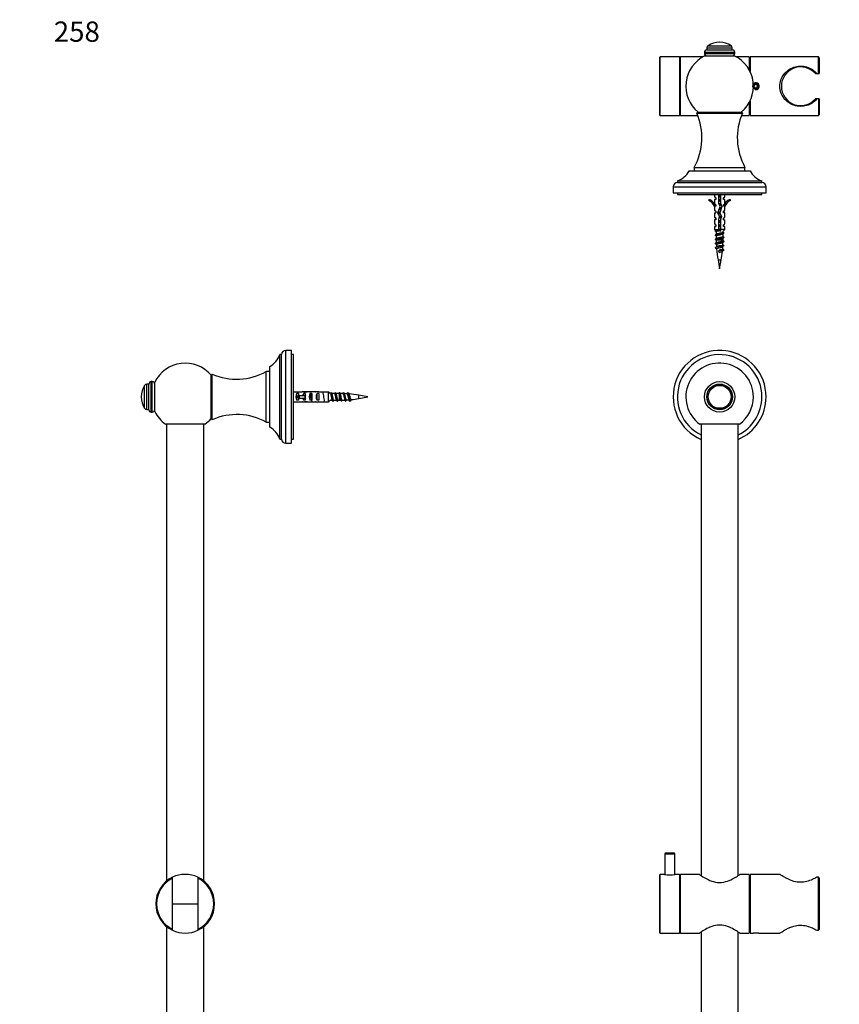
# Model space of a CAD drawing. Units: millimetres. Extents: x -155 to 1028, y 0 to 1165.
# Drawn here: x 0 to 485, y 583 to 1165 of the extents above; entities that cross this region are included whole.
import ezdxf
from ezdxf import colors
from ezdxf.entities.mleader import LeaderData, LeaderLine
from ezdxf.math import Vec2, Vec3

# ---------------------------------------------------------------- set-up
doc = ezdxf.new("R2010")
doc.units = ezdxf.units.MM
for name, color, linetype in [('DV1_Défaut', 7, 'Continuous'), ('DV4_Défaut', 7, 'Continuous'), ('DV6_Défaut', 7, 'Continuous'), ('Défaut', 7, 'Continuous')]:
    doc.layers.add(name, color=color, linetype=linetype)

# ---------------------------------------------------------------- blocks, each defined once
blk = doc.blocks.new('_DOT')
at = {"color": 0}
blk.add_line((0, 0), (-1, 0), dxfattribs=at)
at = {"color": 0, "const_width": 0.333}
blk.add_lwpolyline([(-0.1665, 0, 1), (0.1665, 0, 1)], format="xyb", close=True, dxfattribs=at)
blk = doc.blocks.new('SE')
at = {"layer": 'DV1_Défaut', "color": 7, "linetype": 'Continuous'}
for p, q in [((425.95, 926.01), (402.55, 926.01)), ((403.25, 926.01), (403.25, 658.94)), ((425.25, 658.94), (425.25, 926.01)), ((382.05, 672.11), (381.75, 671.81)), ((381.75, 671.81), (387.75, 671.81)), ((381.75, 671.81), (381.75, 659.59)), ((387.45, 672.11), (382.05, 672.11)), ((387.75, 671.81), (387.45, 672.11)), ((387.75, 659.59), (387.75, 671.81)), ((379.05, 659.61), (378.75, 659.31)), ((378.75, 659.31), (378.75, 625.11)), ((379.05, 624.81), (379.05, 659.61)), ((381.66, 659.61), (379.05, 659.61)), ((390.45, 659.61), (387.85, 659.61)), ((390.45, 659.61), (390.45, 624.81)), ((390.75, 659.31), (390.45, 659.61)), ((391.05, 659.61), (390.75, 659.31)), ((390.75, 659.31), (390.75, 625.11)), ((390.75, 625.11), (390.75, 659.31)), ((391.05, 624.81), (391.05, 659.61)), ((402.25, 659.61), (391.05, 659.61)), ((431.75, 659.61), (426.25, 659.61)), ((431.75, 659.61), (431.75, 624.81)), ((432.25, 659.61), (432.25, 624.81)), ((449.92, 659.61), (432.25, 659.61)), ((432.25, 655.66), (431.75, 655.66)), ((472.75, 657.91), (471.85, 657.91)), ((472.75, 626.51), (472.75, 657.91)), ((473.25, 657.36), (472.75, 657.91)), ((473.25, 657.36), (473.25, 627.07)), ((378.75, 625.11), (379.05, 624.81)), ((379.05, 624.81), (390.45, 624.81)), ((390.45, 624.81), (390.75, 625.11)), ((390.75, 625.11), (391.05, 624.81)), ((391.05, 624.81), (402.26, 624.81)), ((403.25, 625.48), (403.25, 358.41)), ((425.25, 358.41), (425.25, 625.48)), ((426.25, 624.81), (431.75, 624.81)), ((431.75, 628.76), (432.25, 628.76)), ((432.25, 624.81), (434.04, 624.81)), ((437.48, 624.81), (449.92, 624.81)), ((471.85, 626.51), (472.75, 626.51)), ((472.75, 626.51), (473.25, 627.07))]:
    blk.add_line(p, q, dxfattribs=at)
for radius in [9, 7.6, 7.5, 6.78]:
    blk.add_circle((414.25, 942.21), radius, dxfattribs=at)
for centre, radius, start, end in [((414.25, 942.21), 27.5, 0, 246.42182), ((414.25, 942.21), 25, 0, 243.89612), ((414.25, 942.21), 19.98, 0, 234.1837), ((414.25, 942.21), 27.5, 293.57818, 0), ((414.25, 942.21), 25, 296.10388, 0), ((414.25, 942.21), 19.98, 305.83005, 0), ((384.75, 676.74), 17.41, 259.74322, 280.25678), ((435.75, 607.5), 17.4, 84.29609, 95.70303)]:
    blk.add_arc(centre, radius, start, end, dxfattribs=at)
for points, knots in [([(402.25, 659.61), (402.25, 659.61), (402.34, 659.55), (402.66, 659.33), (402.9, 659.17), (403.83, 658.56), (404.72, 657.99), (406.87, 656.79), (408.13, 656.16), (410.98, 655.16), (412.61, 654.81), (415.86, 654.81), (417.48, 655.15), (420.35, 656.14), (421.61, 656.77), (423.78, 657.98), (424.65, 658.54), (425.59, 659.16), (425.83, 659.32), (426.16, 659.55), (426.25, 659.61), (426.25, 659.61), (426.25, 659.61), (426.25, 659.61)], [0, 0, 0, 0, 0.062454, 0.062454, 0.124908, 0.124908, 0.249815, 0.249815, 0.374723, 0.374723, 0.49963, 0.49963, 0.624538, 0.624538, 0.749445, 0.749445, 0.874353, 0.874353, 0.936807, 0.936807, 0.99926, 0.99926, 1, 1, 1, 1]), ([(471.85, 657.91), (471.07, 657.47), (470.15, 656.98), (468.12, 656.08), (467, 655.66), (464.56, 655.05), (463.27, 654.88), (460.68, 654.93), (459.39, 655.15), (455.84, 656.16), (453.8, 657.25), (451.58, 658.54), (450.98, 658.91), (450.12, 659.46), (449.89, 659.61), (449.89, 659.61), (449.89, 659.61), (449.89, 659.61)], [0, 0, 0, 0, 0.124854, 0.124854, 0.249708, 0.249708, 0.374562, 0.374562, 0.499415, 0.499415, 0.749123, 0.749123, 0.873977, 0.873977, 0.998831, 0.998831, 1, 1, 1, 1]), ([(426.25, 624.81), (426.25, 624.81), (426.17, 624.87), (425.84, 625.09), (425.6, 625.26), (424.67, 625.87), (423.79, 626.44), (421.64, 627.63), (420.38, 628.27), (417.53, 629.26), (415.9, 629.61), (412.64, 629.61), (411.03, 629.28), (408.15, 628.28), (406.9, 627.65), (404.73, 626.44), (403.85, 625.88), (402.91, 625.26), (402.67, 625.1), (402.34, 624.87), (402.25, 624.81), (402.25, 624.81), (402.25, 624.81), (402.25, 624.81)], [0, 0, 0, 0, 0.062454, 0.062454, 0.124908, 0.124908, 0.249815, 0.249815, 0.374723, 0.374723, 0.49963, 0.49963, 0.624538, 0.624538, 0.749445, 0.749445, 0.874353, 0.874353, 0.936807, 0.936807, 0.99926, 0.99926, 1, 1, 1, 1]), ([(449.89, 624.81), (449.89, 624.81), (450.11, 624.96), (450.94, 625.49), (451.55, 625.87), (453.77, 627.16), (455.81, 628.25), (459.36, 629.26), (460.65, 629.49), (463.23, 629.55), (464.54, 629.38), (466.97, 628.78), (468.1, 628.35), (470.14, 627.45), (471.06, 626.96), (471.85, 626.51)], [0, 0, 0, 0, 0.123975, 0.123975, 0.249121, 0.249121, 0.499414, 0.499414, 0.624561, 0.624561, 0.749707, 0.749707, 0.874854, 0.874854, 1, 1, 1, 1])]:
    blk.add_open_spline(points, degree=3, knots=knots, dxfattribs=at)
blk = doc.blocks.new('SE3')
at = {"layer": 'DV4_Défaut', "color": 7, "linetype": 'Continuous'}
for p, q in [((157.46, 914.71), (157.46, 969.71)), ((160.96, 969.71), (157.46, 969.71)), ((160.96, 914.71), (160.96, 969.71)), ((153.96, 917.21), (153.96, 967.21)), ((154.96, 967.21), (153.96, 967.21)), ((154.96, 917.21), (154.96, 967.21)), ((161.96, 967.21), (160.96, 967.21)), ((161.96, 917.21), (161.96, 967.21)), ((113.96, 955.71), (113.32, 955.01)), ((113.96, 928.71), (113.96, 955.71)), ((145.96, 927.21), (145.96, 957.21)), ((147.96, 957.21), (145.96, 957.21)), ((147.96, 924.21), (147.96, 960.21)), ((77.87, 933.21), (77.87, 951.21)), ((78.5, 951.21), (77.87, 951.21)), ((78.5, 933.21), (78.5, 951.21)), ((79.96, 933.51), (79.96, 950.91)), ((113.32, 929.41), (113.32, 955.01)), ((73.96, 935.43), (73.96, 948.99)), ((75.29, 934.71), (75.29, 949.71)), ((76.46, 949.71), (75.29, 949.71)), ((76.46, 934.62), (76.46, 949.81)), ((161.96, 945.17), (167.19, 945.17)), ((164.11, 940.23), (164.11, 944.2)), ((164.96, 944.2), (164.11, 944.2)), ((164.96, 944.2), (164.96, 942.96)), ((167.41, 945.17), (167.19, 945.17)), ((167.41, 945.17), (167.41, 945.15)), ((168.11, 942.96), (168.11, 944.2)), ((168.96, 944.2), (168.11, 944.2)), ((170.08, 945.21), (168.53, 945.21)), ((168.96, 944.2), (168.96, 942.96)), ((169.22, 945.2), (169.22, 944.88)), ((171.96, 940.23), (171.96, 944.2)), ((172.96, 944.2), (171.96, 944.2)), ((172.96, 944.2), (172.96, 940.23)), ((175.1, 945.21), (175.1, 945.03)), ((175.96, 940.23), (175.96, 944.2)), ((176.96, 944.2), (175.96, 944.2)), ((176.85, 945.17), (176.85, 945.16)), ((176.99, 945.17), (176.85, 945.17)), ((176.96, 944.2), (176.96, 940.23)), ((176.99, 945.17), (182.76, 945.17)), ((182.76, 939.25), (182.76, 945.17)), ((183.77, 944.21), (183.7, 944.21)), ((186.27, 944.21), (184.71, 944.21)), ((188.77, 944.21), (187.21, 944.21)), ((71.96, 942.27), (71.96, 942.16)), ((161.96, 939.25), (167.19, 939.25)), ((164.96, 940.23), (164.11, 940.23)), ((164.9, 941.46), (164.9, 942.96)), ((164.9, 942.96), (165.51, 942.96)), ((164.9, 941.46), (165.51, 941.46)), ((164.96, 941.46), (164.96, 940.23)), ((165.51, 941.46), (165.51, 942.96)), ((165.51, 942.96), (168.96, 942.96)), ((165.51, 941.46), (168.96, 941.46)), ((167.41, 939.25), (167.19, 939.25)), ((167.41, 939.25), (167.41, 939.27)), ((168.11, 940.23), (168.11, 941.46)), ((168.96, 940.23), (168.11, 940.23)), ((168.53, 939.21), (170.08, 939.21)), ((168.96, 942.21), (168.96, 942.96)), ((168.96, 942.96), (169.19, 942.96)), ((168.96, 941.46), (168.96, 942.21)), ((168.96, 941.46), (168.96, 940.23)), ((168.96, 941.46), (169.19, 941.46)), ((169.22, 939.23), (169.22, 939.54)), ((172.96, 940.23), (171.96, 940.23)), ((175.1, 939.21), (175.1, 939.4)), ((176.96, 940.23), (175.96, 940.23)), ((176.85, 939.25), (176.85, 939.26)), ((176.99, 939.25), (176.85, 939.25)), ((176.99, 939.25), (182.76, 939.25)), ((183.7, 940.21), (184.97, 940.21)), ((185.9, 940.21), (187.47, 940.21)), ((188.41, 940.21), (189.11, 940.21)), ((189.11, 943.54), (189.11, 940.21)), ((196.25, 940.61), (195.54, 939.66)), ((200.7, 941.26), (200.7, 943.17)), ((205.96, 942.21), (200.7, 943.17)), ((200.7, 941.26), (205.96, 942.21)), ((75.29, 934.71), (76.46, 934.71)), ((77.87, 933.21), (78.5, 933.21)), ((113.32, 929.41), (113.96, 928.71)), ((145.96, 927.21), (147.96, 927.21)), ((109.67, 926.01), (86.26, 926.01)), ((86.96, 926.01), (86.96, 655.69)), ((108.96, 655.69), (108.96, 926.01)), ((153.96, 917.21), (154.96, 917.21)), ((160.96, 917.21), (161.96, 917.21)), ((157.46, 914.71), (160.96, 914.71)), ((90.46, 657.36), (90.46, 657.91)), ((90.46, 627.07), (90.46, 657.36)), ((105.46, 657.91), (105.46, 657.36)), ((105.46, 657.36), (105.46, 627.07)), ((90.46, 642.21), (105.46, 642.21)), ((86.96, 628.73), (86.96, 358.41)), ((90.46, 626.51), (90.46, 627.07)), ((105.46, 627.07), (105.46, 626.51)), ((108.96, 358.41), (108.96, 628.73))]:
    blk.add_line(p, q, dxfattribs=at)
for centre, radius, start, end in [((157.46, 967.21), 2.5, 90, 180), ((97.96, 942.19), 20, 39.85821, 154.15807), ((142.55, 970.92), 12, 296.80787, 341.98954), ((128.45, 988.7), 36.03, 246.29217, 299.07538), ((77.87, 949.81), 1.4, 90, 180), ((78.5, 949.75), 1.46, 0, 90), ((84.3, 942.27), 12.34, 146.9797, 180), ((75.29, 948.12), 1.59, 90, 146.9797), ((120.17, 992.76), 79.97, 322.6224, 323.11554), ((237.54, 984.61), 66.51, 216.82021, 217.50724), ((125.85, 990.33), 75.97, 322.62124, 323.13885), ((244.95, 988.38), 72.7, 216.86665, 217.49872), ((133.62, 986.31), 69.34, 322.61977, 323.1789), ((242.64, 984.71), 66.65, 216.83336, 217.52096), ((189.11, 879.34), 64.87, 88.11116, 89.5151), ((128.18, 992.32), 79.29, 322.55101, 323.14629), ((241.64, 982.04), 62.25, 216.79981, 217.61206), ((189.11, 879.34), 64.87, 85.97909, 87.16987), ((125.62, 996.12), 85.63, 322.48213, 323.14607), ((254.17, 989.63), 74.82, 216.8454, 217.71723), ((84.3, 942.16), 12.34, 180, 213.0203), ((131.28, 899.17), 67.58, 36.81804, 37.47425), ((236.23, 901.78), 63.29, 142.60309, 143.21486), ((129.01, 895.55), 73.57, 36.8487, 37.46587), ((240.2, 900.67), 65.12, 142.61443, 143.21709), ((189.11, 1005.09), 64.87, 270, 270.73465), ((132.86, 896.56), 71.88, 36.84771, 37.47334), ((245.17, 898.79), 68.22, 142.49737, 143.1948), ((189.11, 1005.09), 64.87, 271.60561, 272.88554), ((134.66, 896.04), 72.75, 36.84658, 37.54823), ((249.7, 897.28), 70.76, 142.46944, 143.19281), ((189.11, 1005.09), 64.87, 273.89674, 275.00742), ((135.97, 894.41), 74.7, 37.37771, 38.1997), ((189.11, 879.34), 64.87, 79.70721, 84.86489), ((189.11, 1005.09), 64.87, 276.27142, 280.29279), ((75.29, 936.3), 1.59, 213.0203, 270), ((77.87, 934.62), 1.4, 180, 270), ((78.5, 934.67), 1.46, 270, 0), ((97.96, 942.23), 20, 205.84193, 234.26841), ((97.96, 942.23), 20, 305.73246, 320.14179), ((128.45, 895.72), 36.03, 60.92462, 113.70783), ((142.55, 913.5), 12, 18.01046, 63.19213), ((157.46, 917.21), 2.5, 180, 270), ((97.96, 642.21), 17.4, 64.39233, 115.58075), ((97.96, 642.21), 17.4, 115.53323, 244.46677), ((97.96, 642.21), 16.9, 116.34576, 243.65424), ((97.96, 642.21), 17.4, 295.53323, 64.46677), ((97.96, 642.21), 16.9, 296.34576, 63.65424), ((97.96, 642.21), 17.4, 244.39106, 295.56347)]:
    blk.add_arc(centre, radius, start, end, dxfattribs=at)
for centre, major_axis, ratio, start_param, end_param in [((166.3, 942.21), (0, -3), 0.976011, 3.989655, 5.435123), ((166.07, 942.21), (6.74, 0), 0.445101, 1.090818, 1.403348), ((168.53, 942.21), (6.74, 0), 0.445101, 1.467863, 1.738244), ((170.3, 942.21), (0, -3), 0.976011, 3.989655, 4.459709), ((173.03, 942.21), (-8.33, 0), 0.359989, 4.738067, 5.192367), ((170.08, 942.21), (8.33, 0), 0.359989, 1.39272, 1.673729), ((173.67, 942.21), (0, -3), 0.760351, 3.989655, 5.435123), ((172.64, 942.21), (6.74, 0), 0.445101, 1.209195, 1.545119), ((175.1, 942.21), (-6.74, 0), 0.445101, 4.712389, 4.895847), ((178.74, 942.21), (-10.51, 0), 0.285569, -1.403348, -1.209195), ((175.1, 942.21), (10.51, 0), 0.285569, 1.403348, 1.570796), ((177.67, 942.21), (0, -3), 0.760351, 3.989655, 5.435123), ((166.07, 942.21), (6.74, 0), 0.445101, 4.879837, 5.192367), ((168.53, 942.21), (6.74, 0), 0.445101, 4.544941, 4.815322), ((170.3, 942.21), (0, -3), 0.976011, 4.965069, 5.435123), ((176.02, 942.21), (-7.06, 0), 0.425017, 6.030505, 6.283185), ((176.02, 942.21), (7.06, 0), 0.425017, 3.141593, 3.394273), ((173.03, 942.21), (-8.33, 0), 0.359989, 1.090818, 1.545119), ((170.08, 942.21), (8.33, 0), 0.359989, 4.609456, 4.890466), ((172.64, 942.21), (6.74, 0), 0.445101, 4.738067, 5.073991), ((175.1, 942.21), (6.74, 0), 0.445101, 4.528931, 4.712389), ((178.74, 942.21), (-10.51, 0), 0.285569, 1.209195, 1.403348), ((175.1, 942.21), (10.51, 0), 0.285569, 4.712389, 4.879837)]:
    blk.add_ellipse(centre, major_axis=major_axis, ratio=ratio, start_param=start_param, end_param=end_param, dxfattribs=at)
for points, knots in [([(171.79, 944.76), (171.88, 944.65), (171.97, 944.35), (172.15, 943.46), (172.24, 942.86), (172.43, 941.64), (172.52, 941.03), (172.7, 940.1), (172.79, 939.78), (172.88, 939.66)], [0, 0, 0, 0, 0.238256, 0.238256, 0.494558, 0.494558, 0.750861, 0.750861, 1, 1, 1, 1]), ([(179.29, 944.76), (179.3, 944.75), (179.31, 944.73), (179.42, 944.55), (179.51, 944.17), (179.7, 943.15), (179.79, 942.53), (179.98, 941.32), (180.07, 940.74), (180.24, 939.99), (180.31, 939.76), (180.38, 939.67)], [0, 0, 0, 0, 0.029131, 0.029131, 0.285523, 0.285523, 0.541915, 0.541915, 0.798308, 0.798308, 1, 1, 1, 1]), ([(183.77, 944.21), (183.78, 944.21), (183.8, 944.21), (183.9, 944.16), (183.98, 943.98), (184.16, 943.37), (184.25, 942.95), (184.43, 942.08), (184.51, 941.61), (184.69, 940.84), (184.78, 940.53), (184.88, 940.33), (184.9, 940.31), (184.91, 940.29)], [0, 0, 0, 0, 0.029992, 0.029992, 0.262453, 0.262453, 0.494915, 0.494915, 0.727376, 0.727376, 0.959837, 0.959837, 1, 1, 1, 1]), ([(184.13, 944.76), (184.21, 944.85), (184.28, 944.81), (184.45, 944.43), (184.54, 944), (184.73, 942.94), (184.82, 942.3), (185.01, 941.1), (185.1, 940.55), (185.29, 939.8), (185.38, 939.59), (185.5, 939.62), (185.53, 939.64), (185.55, 939.67)], [0, 0, 0, 0, 0.157701, 0.157701, 0.355167, 0.355167, 0.552634, 0.552634, 0.7501, 0.7501, 0.947567, 0.947567, 1, 1, 1, 1]), ([(185.91, 940.21), (185.84, 940.21), (185.77, 940.29), (185.62, 940.66), (185.53, 941), (185.36, 941.8), (185.27, 942.26), (185.1, 943.11), (185.01, 943.5), (184.87, 943.93), (184.82, 944.06), (184.77, 944.13)], [0, 0, 0, 0, 0.173414, 0.173414, 0.403363, 0.403363, 0.633311, 0.633311, 0.86326, 0.86326, 1, 1, 1, 1]), ([(186.27, 944.21), (186.33, 944.21), (186.39, 944.14), (186.55, 943.8), (186.63, 943.47), (186.81, 942.66), (186.9, 942.2), (187.07, 941.33), (187.16, 940.94), (187.31, 940.48), (187.36, 940.36), (187.42, 940.28)], [0, 0, 0, 0, 0.161171, 0.161171, 0.392926, 0.392926, 0.624681, 0.624681, 0.856436, 0.856436, 1, 1, 1, 1]), ([(186.63, 944.76), (186.71, 944.86), (186.79, 944.81), (186.97, 944.36), (187.06, 943.92), (187.25, 942.83), (187.34, 942.19), (187.53, 941), (187.62, 940.47), (187.81, 939.75), (187.9, 939.57), (188.01, 939.63), (188.03, 939.64), (188.04, 939.66)], [0, 0, 0, 0, 0.17166, 0.17166, 0.369749, 0.369749, 0.567838, 0.567838, 0.765927, 0.765927, 0.964016, 0.964016, 1, 1, 1, 1]), ([(188.4, 940.21), (188.38, 940.21), (188.35, 940.23), (188.24, 940.34), (188.15, 940.58), (187.97, 941.24), (187.89, 941.67), (187.71, 942.54), (187.63, 942.99), (187.45, 943.71), (187.36, 943.99), (187.27, 944.13), (187.27, 944.13), (187.26, 944.14)], [0, 0, 0, 0, 0.071647, 0.071647, 0.30045, 0.30045, 0.529252, 0.529252, 0.758055, 0.758055, 0.986858, 0.986858, 1, 1, 1, 1]), ([(188.77, 944.21), (188.8, 944.21), (188.82, 944.2), (188.93, 944.1), (189.02, 943.88), (189.11, 943.54)], [0, 0, 0, 0, 0.2081143, 0.2081143, 1, 1, 1, 1]), ([(189.13, 944.75), (189.21, 944.87), (189.3, 944.81), (189.48, 944.29), (189.58, 943.83), (189.76, 942.72), (189.86, 942.07), (190.04, 940.9), (190.14, 940.38), (190.28, 939.86), (190.33, 939.73), (190.38, 939.67)], [0, 0, 0, 0, 0.211332, 0.211332, 0.433943, 0.433943, 0.656555, 0.656555, 0.879166, 0.879166, 1, 1, 1, 1]), ([(190.92, 940.24), (190.86, 940.24), (190.8, 940.3), (190.61, 940.71), (190.47, 941.33), (190.19, 942.68), (190.05, 943.38), (189.87, 943.94), (189.82, 944.06), (189.77, 944.13)], [0, 0, 0, 0, 0.155939, 0.155939, 0.511978, 0.511978, 0.868017, 0.868017, 1, 1, 1, 1]), ([(191.25, 944.18), (191.37, 944.17), (191.48, 943.88), (191.72, 942.93), (191.84, 942.27), (192.08, 941.12), (192.2, 940.63), (192.33, 940.4), (192.34, 940.38), (192.35, 940.37)], [0, 0, 0, 0, 0.323405, 0.323405, 0.647824, 0.647824, 0.972244, 0.972244, 1, 1, 1, 1]), ([(191.63, 944.76), (191.73, 944.88), (191.82, 944.79), (192, 944.22), (192.09, 943.74), (192.28, 942.6), (192.37, 941.96), (192.56, 940.8), (192.65, 940.3), (192.84, 939.67), (192.93, 939.55), (193.03, 939.65), (193.04, 939.66), (193.05, 939.67)], [0, 0, 0, 0, 0.193957, 0.193957, 0.391321, 0.391321, 0.588686, 0.588686, 0.78605, 0.78605, 0.983415, 0.983415, 1, 1, 1, 1]), ([(193.51, 940.37), (193.45, 940.36), (193.39, 940.41), (193.18, 940.8), (193.03, 941.42), (192.73, 942.77), (192.59, 943.46), (192.41, 943.92), (192.37, 944), (192.33, 944.05)], [0, 0, 0, 0, 0.149458, 0.149458, 0.525212, 0.525212, 0.900966, 0.900966, 1, 1, 1, 1]), ([(193.66, 944.05), (193.7, 944.05), (193.74, 944.01), (193.9, 943.75), (194.02, 943.25), (194.28, 942.08), (194.4, 941.44), (194.58, 940.82), (194.64, 940.68), (194.69, 940.58)], [0, 0, 0, 0, 0.119125, 0.119125, 0.481609, 0.481609, 0.844093, 0.844093, 1, 1, 1, 1]), ([(194.13, 944.76), (194.14, 944.76), (194.14, 944.77), (194.24, 944.88), (194.33, 944.76), (194.52, 944.14), (194.61, 943.64), (194.8, 942.49), (194.89, 941.85), (195.08, 940.71), (195.17, 940.22), (195.36, 939.64), (195.45, 939.54), (195.54, 939.66)], [0, 0, 0, 0, 0.008664, 0.008664, 0.206931, 0.206931, 0.405199, 0.405199, 0.603466, 0.603466, 0.801733, 0.801733, 1, 1, 1, 1]), ([(189.11, 943.54), (189.23, 943.09), (189.35, 942.46), (189.58, 941.28), (189.7, 940.74), (189.85, 940.39), (189.88, 940.33), (189.91, 940.29)], [0, 0, 0, 0, 0.444081, 0.444081, 0.888162, 0.888162, 1, 1, 1, 1]), ([(190.47, 939.61), (190.49, 939.61), (190.5, 939.62), (190.52, 939.64), (190.53, 939.65), (190.54, 939.66)], [0, 0, 0, 0, 0.531824, 0.531824, 1, 1, 1, 1]), ([(196.19, 940.6), (196.04, 940.59), (195.89, 940.88), (195.58, 941.91), (195.4, 942.69), (195.15, 943.53), (195.06, 943.74), (194.97, 943.86)], [0, 0, 0, 0, 0.3536574, 0.3536574, 0.7756109, 0.7756109, 1, 1, 1, 1])]:
    blk.add_open_spline(points, degree=3, knots=knots, dxfattribs=at)
for points in [[(182.76, 945.17), (183.17, 944.76), (183.57, 944.35), (183.96, 943.94)], [(182.76, 939.25), (183.17, 939.66), (183.57, 940.07), (183.96, 940.48)]]:
    blk.add_open_spline(points, degree=3, dxfattribs=at)
blk = doc.blocks.new('SE5')
at = {"layer": 'DV6_Défaut', "color": 7, "linetype": 'Continuous'}
for p, q in [((406.75, 1148.72), (421.75, 1148.72)), ((406.75, 1148.72), (406.75, 1147.54)), ((407.48, 1150.05), (421.03, 1150.05)), ((414.31, 1152.04), (414.2, 1152.04)), ((421.75, 1147.54), (421.75, 1148.72)), ((379.05, 1143.44), (378.75, 1143.14)), ((378.75, 1143.14), (378.75, 1108.94)), ((379.05, 1108.64), (379.05, 1143.44)), ((390.45, 1143.44), (379.05, 1143.44)), ((390.45, 1143.44), (390.45, 1108.64)), ((390.75, 1143.14), (390.45, 1143.44)), ((391.05, 1143.44), (390.75, 1143.14)), ((390.75, 1143.14), (390.75, 1108.94)), ((390.75, 1108.94), (390.75, 1143.14)), ((391.05, 1108.64), (391.05, 1143.44)), ((404.41, 1143.44), (391.05, 1143.44)), ((405.25, 1146.14), (423.25, 1146.14)), ((405.25, 1146.14), (405.25, 1145.5)), ((405.25, 1145.5), (423.25, 1145.5)), ((405.55, 1144.04), (422.95, 1144.04)), ((406.66, 1147.54), (421.85, 1147.54)), ((423.25, 1145.5), (423.25, 1146.14)), ((431.75, 1143.44), (424.1, 1143.44)), ((431.75, 1143.44), (431.75, 1135.69)), ((432.25, 1143.44), (432.25, 1134.72)), ((472.75, 1143.44), (432.25, 1143.44)), ((472.75, 1133.54), (472.75, 1143.44)), ((473.25, 1142.94), (472.75, 1143.44)), ((473.25, 1142.94), (473.25, 1133.54)), ((432.25, 1139.49), (431.75, 1139.49)), ((470.9, 1133.54), (471.85, 1133.54)), ((471.85, 1133.54), (472.75, 1133.54)), ((472.75, 1133.54), (473.25, 1133.54)), ((435.18, 1127.04), (434.6, 1126.04)), ((434.6, 1126.04), (435.18, 1125.04)), ((436.33, 1127.04), (435.18, 1127.04)), ((435.18, 1125.04), (436.33, 1125.04)), ((436.91, 1126.04), (436.33, 1127.04)), ((436.33, 1125.04), (436.91, 1126.04)), ((431.75, 1116.39), (431.75, 1108.64)), ((432.25, 1117.36), (432.25, 1108.64)), ((471.85, 1118.54), (470.9, 1118.54)), ((472.75, 1118.54), (471.85, 1118.54)), ((472.75, 1118.54), (472.75, 1108.64)), ((473.25, 1118.54), (472.75, 1118.54)), ((473.25, 1118.54), (473.25, 1109.14)), ((378.75, 1108.94), (379.05, 1108.64)), ((379.05, 1108.64), (390.45, 1108.64)), ((390.45, 1108.64), (390.75, 1108.94)), ((390.75, 1108.94), (391.05, 1108.64)), ((391.05, 1108.64), (401.33, 1108.64)), ((401.45, 1110.69), (400.75, 1110.04)), ((400.75, 1110.04), (427.75, 1110.04)), ((401.45, 1110.69), (427.05, 1110.69)), ((427.75, 1110.04), (427.05, 1110.69)), ((427.17, 1108.64), (431.75, 1108.64)), ((431.75, 1112.59), (432.25, 1112.59)), ((432.25, 1108.64), (472.75, 1108.64)), ((472.75, 1108.64), (473.25, 1109.14)), ((399.25, 1078.04), (429.25, 1078.04)), ((399.25, 1078.04), (399.25, 1076.04)), ((429.25, 1076.04), (429.25, 1078.04)), ((396.25, 1076.04), (432.25, 1076.04)), ((386.75, 1066.54), (441.75, 1066.54)), ((386.75, 1066.54), (386.75, 1063.04)), ((389.25, 1070.04), (439.25, 1070.04)), ((389.25, 1070.04), (389.25, 1069.04)), ((389.25, 1069.04), (439.25, 1069.04)), ((439.25, 1069.04), (439.25, 1070.04)), ((441.75, 1063.04), (441.75, 1066.54)), ((386.75, 1063.04), (441.75, 1063.04)), ((389.25, 1063.04), (389.25, 1062.04)), ((389.25, 1062.04), (439.25, 1062.04)), ((411.25, 1062.04), (411.25, 1060.63)), ((412, 1059.9), (411.25, 1060.63)), ((413.75, 1056.6), (413.75, 1062.04)), ((414.75, 1062.04), (414.75, 1056.81)), ((416.5, 1059.9), (417.25, 1060.63)), ((417.25, 1060.63), (417.25, 1062.04)), ((439.25, 1062.04), (439.25, 1063.04)), ((407.83, 1058.49), (408.18, 1059.1)), ((412, 1059.04), (411.25, 1059.04)), ((411.25, 1059.04), (411.25, 1056.63)), ((412, 1055.9), (411.25, 1056.63)), ((411.35, 1054.82), (411.25, 1055.04)), ((411.25, 1055.04), (411.25, 1052.61)), ((412, 1055.04), (411.35, 1055.04)), ((411.35, 1054.82), (411.35, 1055.04)), ((412, 1059.9), (412, 1059.04)), ((412, 1055.9), (412, 1055.04)), ((413.25, 1051.15), (414.56, 1054.78)), ((414.56, 1054.78), (413.75, 1056.6)), ((415.64, 1054.82), (414.33, 1051.19)), ((414.75, 1056.81), (415.64, 1054.82)), ((416.5, 1059.04), (416.5, 1059.9)), ((417.25, 1059.04), (416.5, 1059.04)), ((416.5, 1055.9), (417.25, 1056.63)), ((416.5, 1055.04), (416.5, 1055.9)), ((417.16, 1055.04), (416.5, 1055.04)), ((417.25, 1055.04), (417.16, 1054.82)), ((417.16, 1055.04), (417.16, 1054.82)), ((417.25, 1056.63), (417.25, 1059.04)), ((417.25, 1052.61), (417.25, 1055.04)), ((420.33, 1059.1), (420.68, 1058.49)), ((411.25, 1052.61), (412, 1052.04)), ((411.25, 1051.04), (412, 1051.04)), ((411.25, 1051.04), (411.25, 1048.61)), ((412, 1052.04), (412, 1051.04)), ((414.25, 1048.9), (413.25, 1051.15)), ((413.75, 1047.15), (414.25, 1048.9)), ((414.33, 1051.19), (415.31, 1048.98)), ((415.31, 1048.98), (414.75, 1047.01)), ((416.5, 1052.04), (417.25, 1052.61)), ((416.5, 1051.04), (416.5, 1052.04)), ((417.25, 1051.04), (416.5, 1051.04)), ((417.25, 1048.61), (417.25, 1051.04)), ((412, 1048.04), (411.25, 1048.61)), ((412, 1047.04), (411.25, 1047.04)), ((411.25, 1047.04), (411.25, 1044.61)), ((412, 1044.04), (411.25, 1044.61)), ((412, 1048.04), (412, 1047.04)), ((412, 1044.04), (412, 1043.04)), ((413.75, 1041.24), (413.75, 1047.15)), ((414.75, 1047.01), (414.75, 1041.24)), ((416.5, 1048.04), (417.25, 1048.61)), ((416.5, 1047.04), (416.5, 1048.04)), ((416.5, 1047.04), (417.25, 1047.04)), ((416.5, 1044.04), (417.25, 1044.61)), ((416.5, 1043.04), (416.5, 1044.04)), ((417.25, 1044.61), (417.25, 1047.04)), ((412, 1043.04), (411.25, 1043.04)), ((411.25, 1043.04), (411.25, 1041.24)), ((411.25, 1041.24), (413.75, 1041.24)), ((411.25, 1041.24), (411.87, 1040.62)), ((412.25, 1039.97), (412.25, 1038.41)), ((412.25, 1037.47), (412.25, 1035.91)), ((413.75, 1040.04), (413.75, 1041.24)), ((417.25, 1041.24), (414.75, 1041.24)), ((414.75, 1041.24), (414.75, 1040.04)), ((416.25, 1040.24), (417.25, 1041.24)), ((416.25, 1039.61), (416.25, 1040.24)), ((416.25, 1037.11), (416.25, 1038.67)), ((417.25, 1043.04), (416.5, 1043.04)), ((417.25, 1041.24), (417.25, 1043.04)), ((412.25, 1034.97), (412.25, 1034.9)), ((416.25, 1034.9), (412.25, 1034.9)), ((416.25, 1034.9), (416.25, 1036.17)), ((413.73, 1028.46), (413.9, 1029.09)), ((413.93, 1027.73), (413.73, 1028.46)), ((413.3, 1023.3), (415.21, 1023.3)), ((413.3, 1023.3), (414.25, 1018.04)), ((414.25, 1018.04), (415.21, 1023.3))]:
    blk.add_line(p, q, dxfattribs=at)
for centre, radius, start, end in [((408.34, 1148.72), 1.59, 123.0203, 180), ((414.2, 1139.7), 12.34, 90, 123.0203), ((414.31, 1139.7), 12.34, 56.9797, 90), ((420.16, 1148.72), 1.59, 0, 56.9797), ((414.27, 1126.04), 20, 115.84193, 230.14179), ((406.66, 1146.14), 1.4, 90, 180), ((406.71, 1145.5), 1.46, 180, 270), ((421.79, 1145.5), 1.46, 270, 0), ((421.85, 1146.14), 1.4, 0, 90), ((414.23, 1126.04), 20, 309.85821, 64.15807), ((462.25, 1126.04), 11.44, 40.90172, 319.106), ((435.75, 1126.04), 2, 255, 195), ((435.75, 1126.04), 1.73, 203.25391, 0), ((435.75, 1126.04), 1.73, 0, 153.16304), ((367.76, 1095.55), 36.03, 330.92462, 23.70783), ((460.75, 1095.55), 36.03, 156.29217, 209.07538), ((385.54, 1081.45), 12, 288.01046, 333.19213), ((442.96, 1081.45), 12, 206.80787, 251.98954), ((389.25, 1066.54), 2.5, 90, 180), ((439.25, 1066.54), 2.5, 0, 90), ((405.21, 1052.47), 6.57, 23.0263, 66.45908), ((405.21, 1052.47), 7.27, 20.71234, 65.84526), ((365.53, 1117.04), 76.94, 306.93573, 307.15918), ((366.74, 995.36), 74.95, 52.85694, 52.9078), ((463.42, 1121.45), 77.74, 232.87569, 233.1536), ((423.3, 1052.47), 7.27, 114.15474, 159.28766), ((457.24, 1005.09), 67.47, 126.82951, 126.89367), ((423.3, 1052.47), 6.57, 113.54092, 156.9737), ((461.5, 1111.41), 74.55, 232.8708, 233.15875), ((457.17, 997.64), 67.38, 126.81119, 127.12903), ((362.82, 1113.12), 81.43, 306.88717, 307.04786), ((369.45, 991.46), 70.45, 52.84598, 53.14891), ((360.83, 1110.83), 84.79, 306.86984, 307.117), ((458.53, 988.33), 69.65, 126.81085, 127.12024), ((371.26, 986.34), 67.46, 52.58536, 53.1674), ((369.84, 1093.95), 69.88, 306.80559, 307.46285), ((376.09, 990.24), 59.44, 52.53372, 53.19112), ((454.52, 988.59), 63.02, 126.76874, 127.49101), ((466.49, 1105.46), 82.79, 232.63996, 233.11036), ((366.2, 1093.73), 75.89, 306.84034, 307.45915), ((373.15, 981.29), 64.37, 52.50704, 53.20167), ((362.77, 1100.78), 81.59, 306.85745, 307.40572), ((372.95, 983.53), 64.7, 52.59561, 53.19696), ((477.13, 1034.9), 64.87, 180, 181.29885), ((477.13, 1034.9), 64.87, 182.17129, 183.42201), ((454.23, 981.51), 62.52, 126.78491, 127.65491), ((454.41, 983.84), 62.76, 126.81652, 127.55043), ((461.4, 977.07), 74.38, 126.84523, 127.44792), ((351.38, 1034.9), 64.87, 357.57284, 358.88557), ((466.42, 1097.88), 82.68, 232.59077, 233.11434), ((459.3, 1090.96), 70.87, 232.562, 233.15075), ((462.58, 1097.76), 76.28, 232.606, 233.12219), ((351.38, 1034.9), 64.87, 359.74351, 0), ((366.19, 1091.27), 75.93, 306.82857, 307.53954), ((370.8, 975.64), 68.3, 52.38762, 53.20228), ((477.13, 1034.9), 64.87, 184.48118, 190.29279), ((351.38, 1034.9), 64.87, 349.70721, 354.25578), ((464.69, 965.22), 79.83, 126.86046, 127.73175), ((474.36, 1105.87), 95.84, 232.49709, 233.08717), ((351.38, 1034.9), 64.87, 355.45432, 356.6115)]:
    blk.add_arc(centre, radius, start, end, dxfattribs=at)
for points, knots in [([(471.85, 1118.54), (471.07, 1117.61), (470.15, 1116.81), (468.12, 1115.5), (467, 1114.98), (464.56, 1114.28), (463.27, 1114.11), (460.68, 1114.17), (459.39, 1114.4), (455.84, 1115.58), (453.8, 1117.03), (451.58, 1119.93), (450.98, 1121), (450.12, 1123.42), (449.89, 1124.7), (449.89, 1127.3), (450.11, 1128.6), (450.94, 1131), (451.55, 1132.11), (453.77, 1135.03), (455.81, 1136.48), (459.36, 1137.68), (460.65, 1137.91), (463.23, 1137.97), (464.54, 1137.8), (466.97, 1137.11), (468.1, 1136.59), (470.14, 1135.28), (471.06, 1134.47), (471.85, 1133.54)], [0, 0, 0, 0, 0.0625, 0.0625, 0.125, 0.125, 0.1875, 0.1875, 0.25, 0.25, 0.375, 0.375, 0.4375, 0.4375, 0.5, 0.5, 0.5625, 0.5625, 0.625, 0.625, 0.75, 0.75, 0.8125, 0.8125, 0.875, 0.875, 0.9375, 0.9375, 1, 1, 1, 1]), ([(414.76, 1061.58), (414.45, 1061.52), (414.13, 1061.46), (413.8, 1061.39), (413.77, 1061.39), (413.75, 1061.38)], [0, 0, 0, 0, 0.927466, 0.927466, 1, 1, 1, 1]), ([(413.75, 1060.5), (413.8, 1060.51), (413.84, 1060.52), (414.18, 1060.59), (414.48, 1060.64), (414.76, 1060.7)], [0, 0, 0, 0, 0.140733, 0.140733, 1, 1, 1, 1]), ([(411.99, 1055.62), (411.95, 1055.61), (411.92, 1055.6), (411.81, 1055.56), (411.74, 1055.53), (411.71, 1055.49)], [0, 0, 0, 0, 0.257432, 0.257432, 1, 1, 1, 1]), ([(414.75, 1059.08), (414.64, 1059.06), (414.52, 1059.03), (414.18, 1058.97), (413.96, 1058.92), (413.75, 1058.88)], [0, 0, 0, 0, 0.355879, 0.355879, 1, 1, 1, 1]), ([(413.75, 1058), (414.03, 1058.06), (414.33, 1058.11), (414.67, 1058.18), (414.71, 1058.19), (414.76, 1058.2)], [0, 0, 0, 0, 0.860867, 0.860867, 1, 1, 1, 1]), ([(415.04, 1056.16), (415.01, 1056.16), (414.97, 1056.15), (414.64, 1056.1), (414.32, 1056.05), (414.02, 1056)], [0, 0, 0, 0, 0.107792, 0.107792, 1, 1, 1, 1]), ([(416.8, 1059.24), (416.81, 1059.24), (416.82, 1059.23), (416.88, 1059.16), (416.85, 1059.1), (416.72, 1059.04)], [0, 0, 0, 0, 0.101169, 0.101169, 1, 1, 1, 1]), ([(414.45, 1051.52), (414.13, 1051.46), (413.79, 1051.39), (413.42, 1051.31), (413.36, 1051.3), (413.3, 1051.28)], [0, 0, 0, 0, 0.821617, 0.821617, 1, 1, 1, 1]), ([(413.55, 1050.46), (413.76, 1050.5), (413.98, 1050.54), (414.32, 1050.61), (414.44, 1050.64), (414.57, 1050.66)], [0, 0, 0, 0, 0.6397968, 0.6397968, 1, 1, 1, 1]), ([(413.93, 1053.03), (414.21, 1053.09), (414.5, 1053.15), (414.88, 1053.23), (414.99, 1053.25), (415.09, 1053.27)], [0, 0, 0, 0, 0.7142237, 0.7142237, 1, 1, 1, 1]), ([(415.24, 1053.7), (415.11, 1053.67), (414.97, 1053.65), (414.59, 1053.59), (414.35, 1053.55), (414.1, 1053.52)], [0, 0, 0, 0, 0.372057, 0.372057, 1, 1, 1, 1]), ([(416.8, 1051.74), (416.83, 1051.72), (416.85, 1051.7), (416.86, 1051.6), (416.74, 1051.53), (416.52, 1051.46)], [0, 0, 0, 0, 0.255056, 0.255056, 1, 1, 1, 1]), ([(411.92, 1048.1), (411.86, 1048.08), (411.81, 1048.06), (411.64, 1047.97), (411.62, 1047.9), (411.71, 1047.84)], [0, 0, 0, 0, 0.229732, 0.229732, 1, 1, 1, 1]), ([(414.76, 1046.58), (414.71, 1046.57), (414.67, 1046.57), (414.34, 1046.5), (414.03, 1046.44), (413.75, 1046.38)], [0, 0, 0, 0, 0.133389, 0.133389, 1, 1, 1, 1]), ([(414.76, 1046.12), (414.67, 1046.1), (414.59, 1046.09), (414.25, 1046.04), (414, 1046), (413.75, 1045.96)], [0, 0, 0, 0, 0.255055, 0.255055, 1, 1, 1, 1]), ([(413.75, 1045.5), (413.94, 1045.54), (414.15, 1045.58), (414.49, 1045.65), (414.62, 1045.67), (414.75, 1045.7)], [0, 0, 0, 0, 0.601642, 0.601642, 1, 1, 1, 1]), ([(414.76, 1044.08), (414.47, 1044.02), (414.17, 1043.97), (413.84, 1043.9), (413.79, 1043.89), (413.75, 1043.88)], [0, 0, 0, 0, 0.873144, 0.873144, 1, 1, 1, 1]), ([(414.76, 1043.62), (414.64, 1043.6), (414.51, 1043.58), (414.18, 1043.53), (413.96, 1043.5), (413.75, 1043.46)], [0, 0, 0, 0, 0.364694, 0.364694, 1, 1, 1, 1]), ([(413.75, 1043), (413.76, 1043), (413.77, 1043), (414.1, 1043.07), (414.44, 1043.14), (414.76, 1043.2)], [0, 0, 0, 0, 0.0312005, 0.0312005, 1, 1, 1, 1]), ([(414.01, 1048.05), (414.31, 1048.11), (414.63, 1048.17), (414.99, 1048.25), (415.06, 1048.26), (415.12, 1048.28)], [0, 0, 0, 0, 0.8074143, 0.8074143, 1, 1, 1, 1]), ([(415.24, 1048.7), (415.04, 1048.66), (414.83, 1048.63), (414.46, 1048.57), (414.3, 1048.55), (414.14, 1048.52)], [0, 0, 0, 0, 0.583231, 0.583231, 1, 1, 1, 1]), ([(416.8, 1044.24), (416.85, 1044.2), (416.87, 1044.16), (416.8, 1044.07), (416.69, 1044.01), (416.52, 1043.96)], [0, 0, 0, 0, 0.437086, 0.437086, 1, 1, 1, 1]), ([(414.76, 1041.12), (414.6, 1041.09), (414.44, 1041.07), (413.67, 1040.95), (413.06, 1040.86), (412.12, 1040.67), (411.8, 1040.58), (411.64, 1040.43), (411.64, 1040.38), (411.71, 1040.33)], [0, 0, 0, 0, 0.093753, 0.093753, 0.450974, 0.450974, 0.808195, 0.808195, 1, 1, 1, 1]), ([(416.79, 1039.25), (416.87, 1039.19), (416.87, 1039.14), (416.68, 1038.99), (416.35, 1038.9), (415.39, 1038.71), (414.78, 1038.62), (413.56, 1038.43), (412.96, 1038.34), (412.06, 1038.15), (411.76, 1038.06), (411.64, 1037.92), (411.65, 1037.88), (411.71, 1037.83)], [0, 0, 0, 0, 0.114383, 0.114383, 0.311895, 0.311895, 0.509407, 0.509407, 0.706919, 0.706919, 0.904431, 0.904431, 1, 1, 1, 1]), ([(412.25, 1039.97), (412.25, 1040.02), (412.3, 1040.08), (412.56, 1040.21), (412.86, 1040.3), (413.62, 1040.48), (414.07, 1040.56), (414.59, 1040.67), (414.68, 1040.68), (414.76, 1040.7)], [0, 0, 0, 0, 0.2103411, 0.2103411, 0.5699442, 0.5699442, 0.9295473, 0.9295473, 1, 1, 1, 1]), ([(412.25, 1037.47), (412.25, 1037.49), (412.26, 1037.5), (412.3, 1037.6), (412.49, 1037.69), (413.09, 1037.86), (413.49, 1037.95), (414.37, 1038.12), (414.81, 1038.21), (415.59, 1038.38), (415.9, 1038.47), (416.12, 1038.57), (416.15, 1038.59), (416.17, 1038.61)], [0, 0, 0, 0, 0.032713, 0.032713, 0.263059, 0.263059, 0.493406, 0.493406, 0.723752, 0.723752, 0.954099, 0.954099, 1, 1, 1, 1]), ([(416.25, 1039.61), (416.25, 1039.54), (416.16, 1039.47), (415.78, 1039.31), (415.42, 1039.22), (414.61, 1039.05), (414.13, 1038.96), (413.28, 1038.78), (412.9, 1038.7), (412.5, 1038.56), (412.4, 1038.51), (412.33, 1038.47)], [0, 0, 0, 0, 0.179787, 0.179787, 0.412312, 0.412312, 0.644837, 0.644837, 0.877362, 0.877362, 1, 1, 1, 1]), ([(414.76, 1041.58), (414.66, 1041.56), (414.56, 1041.54), (414.22, 1041.47), (413.98, 1041.43), (413.75, 1041.38)], [0, 0, 0, 0, 0.302245, 0.302245, 1, 1, 1, 1]), ([(416.8, 1036.74), (416.87, 1036.69), (416.87, 1036.63), (416.63, 1036.48), (416.27, 1036.38), (415.29, 1036.2), (414.67, 1036.1), (413.45, 1035.92), (412.86, 1035.82), (411.99, 1035.64), (411.72, 1035.54), (411.64, 1035.41), (411.66, 1035.37), (411.71, 1035.33)], [0, 0, 0, 0, 0.123546, 0.123546, 0.321436, 0.321436, 0.519327, 0.519327, 0.717218, 0.717218, 0.915108, 0.915108, 1, 1, 1, 1]), ([(416.8, 1034.25), (416.88, 1034.18), (416.87, 1034.12), (416.58, 1033.96), (416.2, 1033.87), (415.18, 1033.68), (414.55, 1033.59), (413.34, 1033.4), (412.77, 1033.31), (411.94, 1033.12), (411.68, 1033.03), (411.65, 1032.9), (411.66, 1032.87), (411.71, 1032.84)], [0, 0, 0, 0, 0.138306, 0.138306, 0.336294, 0.336294, 0.534283, 0.534283, 0.732271, 0.732271, 0.93026, 0.93026, 1, 1, 1, 1]), ([(416.79, 1031.75), (416.89, 1031.68), (416.86, 1031.61), (416.52, 1031.44), (416.12, 1031.35), (415.07, 1031.16), (414.44, 1031.07), (413.24, 1030.88), (412.67, 1030.79), (411.88, 1030.6), (411.66, 1030.51), (411.65, 1030.39), (411.67, 1030.36), (411.71, 1030.33)], [0, 0, 0, 0, 0.150406, 0.150406, 0.347786, 0.347786, 0.545166, 0.545166, 0.742545, 0.742545, 0.939925, 0.939925, 1, 1, 1, 1]), ([(412.25, 1034.97), (412.25, 1035.04), (412.32, 1035.1), (412.66, 1035.25), (412.98, 1035.33), (413.77, 1035.51), (414.23, 1035.59), (415.09, 1035.77), (415.49, 1035.85), (415.96, 1036), (416.1, 1036.06), (416.18, 1036.12)], [0, 0, 0, 0, 0.160545, 0.160545, 0.389482, 0.389482, 0.618419, 0.618419, 0.847356, 0.847356, 1, 1, 1, 1]), ([(412.3, 1032.44), (412.3, 1032.57), (412.63, 1032.71), (413.73, 1032.98), (414.49, 1033.12), (415.62, 1033.38), (416.01, 1033.49), (416.17, 1033.61)], [0, 0, 0, 0, 0.342047, 0.342047, 0.699591, 0.699591, 1, 1, 1, 1]), ([(416.25, 1037.11), (416.25, 1037.08), (416.24, 1037.05), (416.1, 1036.93), (415.86, 1036.84), (415.16, 1036.66), (414.73, 1036.58), (413.83, 1036.4), (413.4, 1036.31), (412.69, 1036.14), (412.44, 1036.05), (412.33, 1035.96)], [0, 0, 0, 0, 0.078363, 0.078363, 0.31037, 0.31037, 0.542377, 0.542377, 0.774384, 0.774384, 1, 1, 1, 1]), ([(416.25, 1034.61), (416.25, 1034.58), (416.24, 1034.56), (416.12, 1034.42), (415.73, 1034.3), (414.68, 1034.06), (414.02, 1033.95), (412.92, 1033.71), (412.49, 1033.59), (412.34, 1033.47)], [0, 0, 0, 0, 0.059654, 0.059654, 0.374134, 0.374134, 0.688614, 0.688614, 1, 1, 1, 1]), ([(416.19, 1032.15), (416.19, 1032.11), (416.17, 1032.08), (415.95, 1031.93), (415.51, 1031.81), (414.38, 1031.56), (413.72, 1031.44), (412.85, 1031.24), (412.57, 1031.15), (412.45, 1031.06)], [0, 0, 0, 0, 0.096087, 0.096087, 0.425717, 0.425717, 0.755347, 0.755347, 1, 1, 1, 1]), ([(412.45, 1029.83), (412.45, 1029.96), (412.7, 1030.08), (413.65, 1030.37), (414.42, 1030.52), (415.52, 1030.79), (415.88, 1030.9), (416.05, 1031.02)], [0, 0, 0, 0, 0.315668, 0.315668, 0.701275, 0.701275, 1, 1, 1, 1]), ([(416.8, 1029.24), (416.9, 1029.17), (416.85, 1029.09), (416.46, 1028.93), (416.03, 1028.83), (414.97, 1028.65), (414.33, 1028.55), (413.73, 1028.46)], [0, 0, 0, 0, 0.285896, 0.285896, 0.642948, 0.642948, 1, 1, 1, 1]), ([(416.05, 1029.76), (416.04, 1029.66), (415.86, 1029.57), (415.14, 1029.35), (414.49, 1029.22), (413.9, 1029.09)], [0, 0, 0, 0, 0.426432, 0.426432, 1, 1, 1, 1]), ([(413.93, 1027.73), (414.59, 1027.91), (415.31, 1028.08), (415.74, 1028.29), (415.79, 1028.32), (415.84, 1028.35)], [0, 0, 0, 0, 0.839745, 0.839745, 1, 1, 1, 1])]:
    blk.add_open_spline(points, degree=3, knots=knots, dxfattribs=at)
for points in [[(414.76, 1061.12), (414.43, 1061.07), (414.08, 1061.01), (413.75, 1060.96)], [(414.76, 1058.62), (414.43, 1058.57), (414.08, 1058.51), (413.75, 1058.46)], [(414.85, 1056.6), (414.52, 1056.53), (414.17, 1056.47), (413.84, 1056.4)], [(414.2, 1055.59), (414.55, 1055.66), (414.9, 1055.73), (415.21, 1055.8)], [(414.39, 1051.06), (414.04, 1051.01), (413.68, 1050.95), (413.36, 1050.9)], [(415.23, 1049.18), (414.92, 1049.11), (414.57, 1049.05), (414.22, 1048.97)], [(415.44, 1054.23), (415.11, 1054.15), (414.69, 1054.07), (414.27, 1053.99)], [(411.99, 1043.12), (411.9, 1043.09), (411.83, 1043.07), (411.78, 1043.04)]]:
    blk.add_open_spline(points, degree=3, dxfattribs=at)

msp = doc.modelspace()

# ---------------------------------------------------------------- block references
at = {"layer": 'Défaut'}
for name in ['SE5', 'SE3', 'SE']:
    msp.add_blockref(name, (0, 0), dxfattribs=at)

# ---------------------------------------------------------------- leaders
at = {"layer": 'Défaut', "color": 7, "linetype": 'Continuous'}
ml = msp.add_multileader_mtext('Standard', dxfattribs=at)
ml.set_content('{\\pxsm0.9;\\fSolid Edge ISO|b1||i0||c0|p34;\\W1.;24/01/2024\\P}', color=256)
ml.set_leader_properties()
ml.set_arrow_properties(name='DOT')
ml.build(insert=Vec2(0, 0))
ml.multileader.update_dxf_attribs({"leader_type": 0, "dogleg_length": 0, "arrow_head_size": 12})
ctx = ml.context
ctx.base_point, ctx.char_height, ctx.arrow_head_size, ctx.landing_gap_size = Vec3(756.59, 1158.31), 12, 12, 4.2
notes = []
notes.append((ctx, [(0, (0, 0, 0), (0, 0), (1, 0), 1, [])]))
ctx.mtext.insert = Vec3(758.59, 1164.43)
ml = msp.add_multileader_mtext('Standard', dxfattribs=at)
ml.set_content('{\\pxsm0.9;\\fArial|b1||i0||c0|p34;\\W1.;258\\P}', color=256)
ml.set_leader_properties()
ml.set_arrow_properties(name='DOT')
ml.build(insert=Vec2(0, 0))
ml.multileader.update_dxf_attribs({"leader_type": 0, "dogleg_length": 0, "arrow_head_size": 12})
ctx = ml.context
ctx.base_point, ctx.char_height, ctx.arrow_head_size, ctx.landing_gap_size = Vec3(18.19, 1158.24), 12, 12, 4.2
notes.append((ctx, [(0, (0, 0, 0), (0, 0), (1, 0), 1, [])]))
ctx.mtext.insert = Vec3(20.19, 1164.35)
for ctx, leaders in notes:
    for number, flags, end, landing, length, lines in leaders:
        leader = LeaderData()
        leader.index, (leader.has_last_leader_line, leader.has_dogleg_vector, leader.attachment_direction) = number, flags
        leader.last_leader_point, leader.dogleg_vector, leader.dogleg_length = Vec3(end), Vec3(landing), length
        for number, points, colour, breaks in lines:
            line = LeaderLine()
            line.index, line.vertices, line.color, line.breaks = number, Vec3.list(points), colors.encode_raw_color(colour), breaks
            leader.lines.append(line)
        ctx.leaders.append(leader)

doc.saveas('drawing.dxf')
